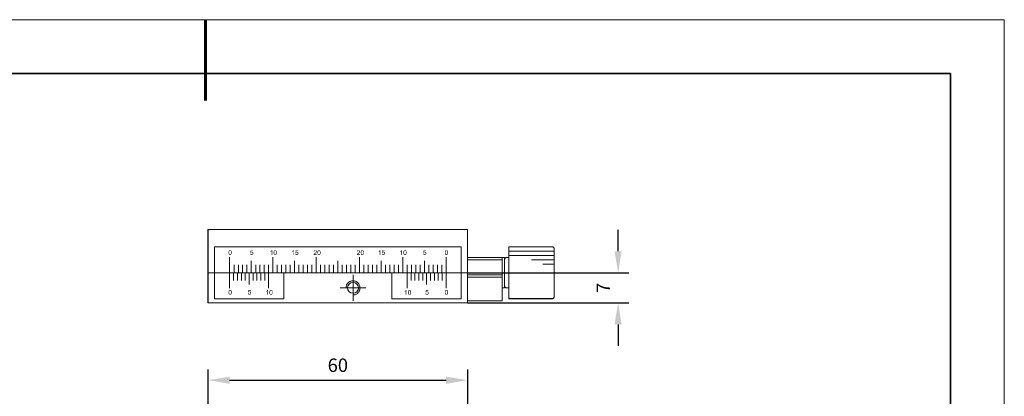
# Model space of a CAD drawing. Units: millimetres. Extents: x 12016 to 12313, y -7569 to -7359.
# Drawn here: x 12130 to 12313, y -7429 to -7359 of the extents above; entities that cross this region are included whole.
import ezdxf

# ---------------------------------------------------------------- set-up
doc = ezdxf.new("R2010")
doc.units = ezdxf.units.MM
doc.header["$LTSCALE"] = 10
doc.header["$PDMODE"] = 34
doc.layers.add('6文字层', color=3, linetype='Continuous')
doc.layers.add('粗实线层', color=7, linetype='Continuous', lineweight=35)
doc.layers.add('细实线层', color=7, linetype='Continuous', lineweight=18)
doc.styles.add('TH-GBD2M', font='calibri.ttf', dxfattribs={"width": 0.8, "height": 2.5})
doc.dimstyles.new('TH-GBD2M', dxfattribs={"dimtxt": 2.5, "dimasz": 4, "dimexe": 2, "dimexo": 0, "dimgap": 1.5, "dimtad": 1, "dimdec": 4, "dimlfac": 0.1, "dimzin": 9, "dimdsep": 46, "dimtxsty": 'TH-GBD2M', "dimcen": 0, "dimclrt": 3, "dimadec": 0, "dimazin": 3, "dimtfac": 1, "dimtdec": 4, "dimtofl": 0, "dimtmove": 0, "dimatfit": 3, "dimfxl": 1, "dimtolj": 1, "dimtzin": 0, "dimarcsym": 0})

# ---------------------------------------------------------------- blocks, each defined once
blk = doc.blocks.new('*X96')
at = {"layer": '粗实线层', "lineweight": 60}
blk.add_line((0, 105), (0, 90), dxfattribs=at)
at = {"layer": '粗实线层'}
for p, q in [((138.5, 95), (-138.5, 95)), ((138.5, -95), (138.5, 95))]:
    blk.add_line(p, q, dxfattribs=at)
at = {"layer": '细实线层'}
for p, q in [((148.5, 105), (-148.5, 105)), ((148.5, -105), (148.5, 105))]:
    blk.add_line(p, q, dxfattribs=at)
blk = doc.blocks.new('*D358')
at = {"layer": '6文字层', "color": 0, "lineweight": -2, "transparency": 16777216}
for p, q in [((12164.52, -7449.5), (12164.52, -7424.37)), ((12212.78, -7449.5), (12212.78, -7424.37)), ((12168.52, -7426.37), (12208.78, -7426.37))]:
    blk.add_line(p, q, dxfattribs=at)
at = {"layer": '6文字层', "color": 0, "transparency": 16777216}
for points in [[(12168.52, -7425.71), (12168.52, -7427.04), (12164.52, -7426.37)], [(12208.78, -7425.71), (12208.78, -7427.04), (12212.78, -7426.37)]]:
    blk.add_solid(points, dxfattribs=at)
at = {"layer": 'Defpoints', "color": 0, "transparency": 16777216}
for p in [(12212.78, -7426.37), (12164.52, -7449.5), (12212.78, -7449.5)]:
    blk.add_point(p, dxfattribs=at)
at = {"layer": '6文字层', "color": 3, "transparency": 16777216, "insert": (12188.65, -7423.59), "char_height": 2.5, "attachment_point": 5, "style": 'TH-GBD2M'}
blk.add_mtext('\\A1;60', dxfattribs=at)
blk = doc.blocks.new('*D362')
at = {"layer": '6文字层', "color": 0, "lineweight": -2, "transparency": 16777216}
for p, q in [((12240.74, -7402.39), (12240.74, -7398.39)), ((12212.77, -7406.39), (12242.74, -7406.39)), ((12212.77, -7412.01), (12242.74, -7412.01)), ((12240.74, -7416.01), (12240.74, -7420.01))]:
    blk.add_line(p, q, dxfattribs=at)
at = {"layer": '6文字层', "color": 0, "transparency": 16777216}
for points in [[(12240.08, -7402.39), (12241.41, -7402.39), (12240.74, -7406.39)], [(12240.08, -7416.01), (12241.41, -7416.01), (12240.74, -7412.01)]]:
    blk.add_solid(points, dxfattribs=at)
at = {"layer": 'Defpoints', "color": 0, "transparency": 16777216}
for p in [(12212.77, -7406.39), (12212.77, -7412.01), (12240.74, -7412.01)]:
    blk.add_point(p, dxfattribs=at)
at = {"layer": '6文字层', "color": 3, "transparency": 16777216, "insert": (12237.99, -7409.2), "char_height": 2.5, "attachment_point": 5, "rotation": 90, "style": 'TH-GBD2M'}
blk.add_mtext('\\A1;7', dxfattribs=at)

msp = doc.modelspace()

# ---------------------------------------------------------------- hatches: boundary and pattern name
h = msp.add_hatch(color=7)
h.dxf.hatch_style = 2
h.paths.add_polyline_path([(12168.46003, -7402.23778), (12168.42096, -7402.27684), (12168.36255, -7402.39404), (12168.34283, -7402.51105), (12168.32348, -7402.64787), (12168.34283, -7402.80386), (12168.3819, -7402.92105), (12168.42096, -7402.99918), (12168.49909, -7403.0774), (12168.61629, -7403.09675), (12168.67479, -7403.09675), (12168.77236, -7403.03834), (12168.61629, -7402.99918), (12168.57722, -7402.99918), (12168.49909, -7402.94049), (12168.47947, -7402.90143), (12168.46003, -7402.7845), (12168.4404, -7402.64787), (12168.4404, -7402.55012), (12168.46003, -7402.43283), (12168.49909, -7402.33535), (12168.61629, -7402.27684)])
h = msp.add_hatch(color=7)
h.dxf.hatch_style = 2
h.paths.add_polyline_path([(12168.61629, -7402.19871), (12168.5576, -7402.19871), (12168.46003, -7402.23778), (12168.61629, -7402.27684), (12168.65517, -7402.27684), (12168.75292, -7402.35497), (12168.77236, -7402.39404), (12168.79199, -7402.49161), (12168.79199, -7402.64787), (12168.79199, -7402.72573), (12168.77236, -7402.84292), (12168.75292, -7402.94049), (12168.71386, -7402.96012), (12168.61629, -7402.99918), (12168.77236, -7403.03834), (12168.81143, -7402.99918), (12168.87012, -7402.90143), (12168.90891, -7402.7845), (12168.90891, -7402.64787), (12168.90891, -7402.53068), (12168.88956, -7402.43283), (12168.83105, -7402.29629), (12168.75292, -7402.21816)])
h = msp.add_hatch(color=7)
h.dxf.hatch_style = 2
h.paths.add_polyline_path([(12172.89153, -7402.19871), (12172.46209, -7402.19871), (12172.36452, -7402.64787), (12172.48171, -7402.66731), (12172.54022, -7402.60881), (12172.6377, -7402.58918), (12172.85274, -7402.56974), (12172.50116, -7402.55012), (12172.54022, -7402.29629), (12172.89153, -7402.29629)])
h = msp.add_hatch(color=7)
h.dxf.hatch_style = 2
h.paths.add_polyline_path([(12172.65742, -7402.49161), (12172.59891, -7402.49161), (12172.50116, -7402.55012), (12172.85274, -7402.56974), (12172.77461, -7402.51105)])
h = msp.add_hatch(color=7)
h.dxf.hatch_style = 2
h.paths.add_polyline_path([(12176.2105, -7402.35497), (12176.11293, -7402.41348), (12176.11293, -7402.51105), (12176.22995, -7402.45254), (12176.3277, -7402.39404)])
h = msp.add_hatch(color=7)
h.dxf.hatch_style = 2
h.paths.add_polyline_path([(12176.44462, -7402.19871), (12176.36677, -7402.19871), (12176.26901, -7402.31591), (12176.2105, -7402.35497), (12176.3277, -7402.39404), (12176.3277, -7403.0774), (12176.44462, -7403.0774)])
h = msp.add_hatch(color=7)
h.dxf.hatch_style = 2
h.paths.add_polyline_path([(12176.85444, -7402.23778), (12176.81565, -7402.27684), (12176.75723, -7402.39404), (12176.71817, -7402.51105), (12176.71817, -7402.64787), (12176.73752, -7402.80386), (12176.75723, -7402.92105), (12176.7963, -7402.99918), (12176.8935, -7403.0774), (12177.01079, -7403.09675), (12177.06921, -7403.09675), (12177.16705, -7403.03834), (12177.01079, -7402.99918), (12176.97172, -7402.99918), (12176.87415, -7402.94049), (12176.85444, -7402.90143), (12176.83509, -7402.7845), (12176.83509, -7402.64787), (12176.83509, -7402.55012), (12176.85444, -7402.43283), (12176.8935, -7402.33535), (12177.01079, -7402.27684)])
h = msp.add_hatch(color=7)
h.dxf.hatch_style = 2
h.paths.add_polyline_path([(12177.01079, -7402.19871), (12176.95228, -7402.19871), (12176.85444, -7402.23778), (12177.01079, -7402.27684), (12177.04986, -7402.27684), (12177.12799, -7402.35497), (12177.14734, -7402.39404), (12177.16705, -7402.49161), (12177.1864, -7402.64787), (12177.1864, -7402.72573), (12177.16705, -7402.84292), (12177.12799, -7402.94049), (12177.01079, -7402.99918), (12177.16705, -7403.03834), (12177.20611, -7402.99918), (12177.26453, -7402.90143), (12177.28397, -7402.7845), (12177.30359, -7402.64787), (12177.28397, -7402.53068), (12177.28397, -7402.43283), (12177.22546, -7402.29629), (12177.12799, -7402.21816)])
h = msp.add_hatch(color=7)
h.dxf.hatch_style = 2
h.paths.add_polyline_path([(12180.23192, -7402.35497), (12180.13435, -7402.41348), (12180.13435, -7402.51105), (12180.25154, -7402.45254), (12180.34911, -7402.39404)])
h = msp.add_hatch(color=7)
h.dxf.hatch_style = 2
h.paths.add_polyline_path([(12180.46631, -7402.19871), (12180.38818, -7402.19871), (12180.29042, -7402.31591), (12180.23192, -7402.35497), (12180.34911, -7402.39404), (12180.34911, -7403.0774), (12180.46631, -7403.0774)])
h = msp.add_hatch(color=7)
h.dxf.hatch_style = 2
h.paths.add_polyline_path([(12181.28622, -7402.19871), (12180.83706, -7402.19871), (12180.75921, -7402.66731), (12180.85678, -7402.66731), (12180.93491, -7402.60881), (12181.01276, -7402.58918), (12181.24715, -7402.56974), (12180.87613, -7402.55012), (12180.93491, -7402.31591), (12181.28622, -7402.31591)])
h = msp.add_hatch(color=7)
h.dxf.hatch_style = 2
h.paths.add_polyline_path([(12181.05183, -7402.49161), (12180.99332, -7402.49161), (12180.87613, -7402.55012), (12181.24715, -7402.56974), (12181.16902, -7402.51105)])
h = msp.add_hatch(color=7)
h.dxf.hatch_style = 2
h.paths.add_polyline_path([(12184.6637, -7402.25722), (12184.46828, -7402.27684), (12184.58547, -7402.31591), (12184.62463, -7402.43283), (12184.58547, -7402.56974), (12184.488, -7402.64787), (12184.39015, -7402.74544), (12184.31202, -7402.80386), (12184.23416, -7402.88199), (12184.17548, -7402.99918), (12184.15604, -7403.0774), (12184.74183, -7403.0774), (12184.74183, -7402.97956), (12184.31202, -7402.97956), (12184.35109, -7402.92105), (12184.488, -7402.80386), (12184.58547, -7402.72573), (12184.64398, -7402.64787), (12184.72211, -7402.53068), (12184.74183, -7402.43283), (12184.72211, -7402.35497)])
h = msp.add_hatch(color=7)
h.dxf.hatch_style = 2
h.paths.add_polyline_path([(12184.46828, -7402.19871), (12184.35109, -7402.19871), (12184.27323, -7402.25722), (12184.21454, -7402.33535), (12184.17548, -7402.45254), (12184.29267, -7402.45254), (12184.33174, -7402.33535), (12184.46828, -7402.27684), (12184.6637, -7402.25722), (12184.58547, -7402.21816)])
h = msp.add_hatch(color=7)
h.dxf.hatch_style = 2
h.paths.add_polyline_path([(12184.99557, -7402.23778), (12184.9565, -7402.27684), (12184.89781, -7402.39404), (12184.85875, -7402.51105), (12184.85875, -7402.64787), (12184.87837, -7402.80386), (12184.89781, -7402.92105), (12184.93688, -7402.99918), (12185.03445, -7403.0774), (12185.15165, -7403.09675), (12185.21033, -7403.09675), (12185.3079, -7403.03834), (12185.15165, -7402.99918), (12185.11258, -7402.99918), (12185.01501, -7402.94049), (12184.99557, -7402.90143), (12184.97594, -7402.7845), (12184.97594, -7402.64787), (12184.97594, -7402.55012), (12184.99557, -7402.43283), (12185.03445, -7402.33535), (12185.15165, -7402.27684)])
h = msp.add_hatch(color=7)
h.dxf.hatch_style = 2
h.paths.add_polyline_path([(12185.15165, -7402.19871), (12185.09314, -7402.19871), (12184.99557, -7402.23778), (12185.15165, -7402.27684), (12185.19071, -7402.27684), (12185.26884, -7402.35497), (12185.28819, -7402.39404), (12185.3079, -7402.49161), (12185.32725, -7402.64787), (12185.32725, -7402.72573), (12185.3079, -7402.84292), (12185.26884, -7402.94049), (12185.15165, -7402.99918), (12185.3079, -7403.03834), (12185.34697, -7402.99918), (12185.40539, -7402.90143), (12185.4251, -7402.7845), (12185.44454, -7402.64787), (12185.4251, -7402.53068), (12185.4251, -7402.43283), (12185.36632, -7402.29629), (12185.26884, -7402.21816)])
h = msp.add_hatch(color=7)
h.dxf.hatch_style = 2
h.paths.add_polyline_path([(12192.70671, -7402.25722), (12192.51166, -7402.27684), (12192.62885, -7402.31591), (12192.66764, -7402.43283), (12192.62885, -7402.56974), (12192.53128, -7402.64787), (12192.43353, -7402.74544), (12192.3554, -7402.80386), (12192.27754, -7402.88199), (12192.21876, -7402.99918), (12192.19932, -7403.0774), (12192.78484, -7403.0774), (12192.78484, -7402.97956), (12192.3554, -7402.97956), (12192.39446, -7402.92105), (12192.53128, -7402.80386), (12192.60923, -7402.72573), (12192.68708, -7402.64787), (12192.76521, -7402.53068), (12192.78484, -7402.43283), (12192.76521, -7402.35497)])
h = msp.add_hatch(color=7)
h.dxf.hatch_style = 2
h.paths.add_polyline_path([(12192.51166, -7402.19871), (12192.39446, -7402.19871), (12192.29689, -7402.25722), (12192.25782, -7402.33535), (12192.21876, -7402.45254), (12192.33595, -7402.45254), (12192.37502, -7402.33535), (12192.51166, -7402.27684), (12192.70671, -7402.25722), (12192.62885, -7402.21816)])
h = msp.add_hatch(color=7)
h.dxf.hatch_style = 2
h.paths.add_polyline_path([(12193.03867, -7402.23778), (12192.9996, -7402.27684), (12192.94091, -7402.39404), (12192.90203, -7402.51105), (12192.90203, -7402.64787), (12192.92147, -7402.80386), (12192.94091, -7402.92105), (12192.97998, -7402.99918), (12193.07773, -7403.0774), (12193.19465, -7403.09675), (12193.25343, -7403.09675), (12193.35091, -7403.03834), (12193.19465, -7402.99918), (12193.15559, -7402.99918), (12193.05811, -7402.94049), (12193.03867, -7402.90143), (12193.01904, -7402.7845), (12193.01904, -7402.64787), (12193.01904, -7402.55012), (12193.03867, -7402.43283), (12193.07773, -7402.33535), (12193.19465, -7402.27684)])
h = msp.add_hatch(color=7)
h.dxf.hatch_style = 2
h.paths.add_polyline_path([(12193.19465, -7402.19871), (12193.13624, -7402.19871), (12193.03867, -7402.23778), (12193.19465, -7402.27684), (12193.31185, -7402.35497), (12193.33156, -7402.39404), (12193.35091, -7402.49161), (12193.37063, -7402.64787), (12193.37063, -7402.72573), (12193.35091, -7402.84292), (12193.31185, -7402.94049), (12193.19465, -7402.99918), (12193.35091, -7403.03834), (12193.38998, -7402.99918), (12193.44849, -7402.90143), (12193.4682, -7402.7845), (12193.4682, -7402.64787), (12193.4682, -7402.53068), (12193.44849, -7402.43283), (12193.40942, -7402.29629), (12193.31185, -7402.21816)])
h = msp.add_hatch(color=7)
h.dxf.hatch_style = 2
h.paths.add_polyline_path([(12196.3183, -7402.35497), (12196.22073, -7402.41348), (12196.22073, -7402.51105), (12196.33793, -7402.45254), (12196.4355, -7402.39404)])
h = msp.add_hatch(color=7)
h.dxf.hatch_style = 2
h.paths.add_polyline_path([(12196.55269, -7402.19871), (12196.47456, -7402.19871), (12196.37699, -7402.31591), (12196.3183, -7402.35497), (12196.4355, -7402.39404), (12196.4355, -7403.0774), (12196.55269, -7403.0774)])
h = msp.add_hatch(color=7)
h.dxf.hatch_style = 2
h.paths.add_polyline_path([(12197.3726, -7402.19871), (12196.92344, -7402.19871), (12196.84559, -7402.66731), (12196.94316, -7402.66731), (12197.00157, -7402.60881), (12197.09942, -7402.58918), (12197.33354, -7402.56974), (12196.96251, -7402.55012), (12197.02129, -7402.31591), (12197.3726, -7402.31591)])
h = msp.add_hatch(color=7)
h.dxf.hatch_style = 2
h.paths.add_polyline_path([(12197.13849, -7402.49161), (12197.07971, -7402.49161), (12196.96251, -7402.55012), (12197.33354, -7402.56974), (12197.25541, -7402.51105)])
h = msp.add_hatch(color=7)
h.dxf.hatch_style = 2
h.paths.add_polyline_path([(12200.33999, -7402.35497), (12200.24242, -7402.41348), (12200.24242, -7402.51105), (12200.35961, -7402.45254), (12200.45719, -7402.39404)])
h = msp.add_hatch(color=7)
h.dxf.hatch_style = 2
h.paths.add_polyline_path([(12200.57438, -7402.19871), (12200.49625, -7402.19871), (12200.39868, -7402.31591), (12200.33999, -7402.35497), (12200.45719, -7402.39404), (12200.45719, -7403.0774), (12200.57438, -7403.0774)])
h = msp.add_hatch(color=7)
h.dxf.hatch_style = 2
h.paths.add_polyline_path([(12200.96476, -7402.23778), (12200.92569, -7402.27684), (12200.88663, -7402.39404), (12200.84756, -7402.51105), (12200.84756, -7402.64787), (12200.84756, -7402.80386), (12200.88663, -7402.92105), (12200.92569, -7402.99918), (12201.02326, -7403.0774), (12201.14046, -7403.09675), (12201.19896, -7403.09675), (12201.29672, -7403.03834), (12201.14046, -7402.99918), (12201.10139, -7402.99918), (12201.00382, -7402.94049), (12200.9842, -7402.90143), (12200.96476, -7402.7845), (12200.96476, -7402.64787), (12200.96476, -7402.55012), (12200.9842, -7402.43283), (12201.00382, -7402.33535), (12201.14046, -7402.27684)])
h = msp.add_hatch(color=7)
h.dxf.hatch_style = 2
h.paths.add_polyline_path([(12201.14046, -7402.19871), (12201.08204, -7402.19871), (12200.96476, -7402.23778), (12201.14046, -7402.27684), (12201.25765, -7402.35497), (12201.27709, -7402.39404), (12201.29672, -7402.49161), (12201.31616, -7402.64787), (12201.31616, -7402.72573), (12201.29672, -7402.84292), (12201.25765, -7402.94049), (12201.14046, -7402.99918), (12201.29672, -7403.03834), (12201.33578, -7402.99918), (12201.39429, -7402.90143), (12201.41373, -7402.7845), (12201.41373, -7402.64787), (12201.41373, -7402.53068), (12201.39429, -7402.43283), (12201.35522, -7402.29629), (12201.25765, -7402.21816)])
h = msp.add_hatch(color=7)
h.dxf.hatch_style = 2
h.paths.add_polyline_path([(12205.06457, -7402.19871), (12204.63513, -7402.19871), (12204.53729, -7402.64787), (12204.63513, -7402.66731), (12204.71299, -7402.60881), (12204.81074, -7402.58918), (12205.02551, -7402.56974), (12204.6742, -7402.55012), (12204.71299, -7402.29629), (12205.06457, -7402.29629)])
h = msp.add_hatch(color=7)
h.dxf.hatch_style = 2
h.paths.add_polyline_path([(12204.83018, -7402.49161), (12204.77168, -7402.49161), (12204.6742, -7402.55012), (12205.02551, -7402.56974), (12204.94738, -7402.51105)])
h = msp.add_hatch(color=7)
h.dxf.hatch_style = 2
h.paths.add_polyline_path([(12208.6759, -7402.23778), (12208.63683, -7402.27684), (12208.57842, -7402.39404), (12208.55897, -7402.51105), (12208.53926, -7402.64787), (12208.55897, -7402.80386), (12208.57842, -7402.92105), (12208.63683, -7402.99918), (12208.71496, -7403.0774), (12208.83216, -7403.09675), (12208.89066, -7403.09675), (12208.98841, -7403.03834), (12208.83216, -7402.99918), (12208.79309, -7402.99918), (12208.71496, -7402.94049), (12208.69561, -7402.90143), (12208.65654, -7402.7845), (12208.65654, -7402.64787), (12208.65654, -7402.55012), (12208.6759, -7402.43283), (12208.71496, -7402.33535), (12208.83216, -7402.27684)])
h = msp.add_hatch(color=7)
h.dxf.hatch_style = 2
h.paths.add_polyline_path([(12208.83216, -7402.19871), (12208.77374, -7402.19871), (12208.6759, -7402.23778), (12208.83216, -7402.27684), (12208.87122, -7402.27684), (12208.94935, -7402.35497), (12208.96879, -7402.39404), (12209.00786, -7402.49161), (12209.00786, -7402.64787), (12209.00786, -7402.72573), (12208.98841, -7402.84292), (12208.94935, -7402.94049), (12208.83216, -7402.99918), (12208.98841, -7403.03834), (12209.02748, -7402.99918), (12209.08599, -7402.90143), (12209.10543, -7402.7845), (12209.12505, -7402.64787), (12209.12505, -7402.53068), (12209.10543, -7402.43283), (12209.04692, -7402.29629), (12208.94935, -7402.21816)])
h = msp.add_hatch(color=7)
h.dxf.hatch_style = 2
h.paths.add_polyline_path([(12172.46209, -7402.84292), (12172.34508, -7402.84292), (12172.38414, -7402.94049), (12172.44265, -7403.01862), (12172.6377, -7402.99918), (12172.52078, -7402.96012)])
h = msp.add_hatch(color=7)
h.dxf.hatch_style = 2
h.paths.add_polyline_path([(12172.85274, -7402.56974), (12172.6377, -7402.58918), (12172.67677, -7402.58918), (12172.77461, -7402.64787), (12172.83312, -7402.7845), (12172.81368, -7402.84292), (12172.77461, -7402.94049), (12172.73555, -7402.96012), (12172.6377, -7402.99918), (12172.44265, -7403.01862), (12172.52078, -7403.0774), (12172.6377, -7403.09675), (12172.67677, -7403.09675), (12172.77461, -7403.05769), (12172.87218, -7402.97956), (12172.91125, -7402.90143), (12172.9306, -7402.7845), (12172.9306, -7402.66731)])
h = msp.add_hatch(color=7)
h.dxf.hatch_style = 2
h.paths.add_polyline_path([(12180.85678, -7402.84292), (12180.73949, -7402.84292), (12180.75921, -7402.94049), (12180.81771, -7403.01862), (12181.03239, -7402.99918), (12180.91519, -7402.96012)])
h = msp.add_hatch(color=7)
h.dxf.hatch_style = 2
h.paths.add_polyline_path([(12181.24715, -7402.56974), (12181.01276, -7402.58918), (12181.05183, -7402.58918), (12181.14958, -7402.64787), (12181.18865, -7402.66731), (12181.20809, -7402.7845), (12181.20809, -7402.84292), (12181.14958, -7402.94049), (12181.03239, -7402.99918), (12180.81771, -7403.01862), (12180.89584, -7403.0774), (12181.03239, -7403.09675), (12181.16902, -7403.05769), (12181.24715, -7402.97956), (12181.30566, -7402.90143), (12181.32528, -7402.7845), (12181.30566, -7402.66731)])
h = msp.add_hatch(color=7)
h.dxf.hatch_style = 2
h.paths.add_polyline_path([(12196.94316, -7402.84292), (12196.82597, -7402.84292), (12196.84559, -7402.94049), (12196.90409, -7403.01862), (12197.09942, -7402.99918), (12197.00157, -7402.96012)])
h = msp.add_hatch(color=7)
h.dxf.hatch_style = 2
h.paths.add_polyline_path([(12197.33354, -7402.56974), (12197.09942, -7402.58918), (12197.13849, -7402.58918), (12197.23596, -7402.64787), (12197.27512, -7402.66731), (12197.29447, -7402.7845), (12197.29447, -7402.84292), (12197.23596, -7402.94049), (12197.09942, -7402.99918), (12196.90409, -7403.01862), (12196.98222, -7403.0774), (12197.09942, -7403.09675), (12197.13849, -7403.09675), (12197.25541, -7403.05769), (12197.33354, -7402.97956), (12197.39232, -7402.90143), (12197.41167, -7402.7845), (12197.39232, -7402.66731)])
h = msp.add_hatch(color=7)
h.dxf.hatch_style = 2
h.paths.add_polyline_path([(12204.63513, -7402.84292), (12204.51794, -7402.84292), (12204.53729, -7402.94049), (12204.61542, -7403.01862), (12204.81074, -7402.99918), (12204.69355, -7402.96012)])
h = msp.add_hatch(color=7)
h.dxf.hatch_style = 2
h.paths.add_polyline_path([(12205.02551, -7402.56974), (12204.81074, -7402.58918), (12204.84981, -7402.58918), (12204.94738, -7402.64787), (12204.98644, -7402.7845), (12204.98644, -7402.84292), (12204.94738, -7402.94049), (12204.90831, -7402.96012), (12204.81074, -7402.99918), (12204.61542, -7403.01862), (12204.69355, -7403.0774), (12204.81074, -7403.09675), (12204.84981, -7403.09675), (12204.94738, -7403.05769), (12205.04495, -7402.97956), (12205.08402, -7402.90143), (12205.10364, -7402.7845), (12205.08402, -7402.66731)])
h = msp.add_hatch(color=7)
h.dxf.hatch_style = 2
h.paths.add_polyline_path([(12168.46003, -7409.63686), (12168.42096, -7409.67592), (12168.36255, -7409.79293), (12168.34283, -7409.91013), (12168.32348, -7410.04667), (12168.34283, -7410.20302), (12168.3819, -7410.32022), (12168.42096, -7410.39835), (12168.49909, -7410.4762), (12168.61629, -7410.49583), (12168.67479, -7410.49583), (12168.77236, -7410.43714), (12168.61629, -7410.39835), (12168.57722, -7410.39835), (12168.49909, -7410.33957), (12168.47947, -7410.3005), (12168.46003, -7410.20302), (12168.4404, -7410.04667), (12168.4404, -7409.94919), (12168.46003, -7409.832), (12168.49909, -7409.75387), (12168.61629, -7409.67592)])
h = msp.add_hatch(color=7)
h.dxf.hatch_style = 2
h.paths.add_polyline_path([(12168.61629, -7409.59779), (12168.5576, -7409.59779), (12168.46003, -7409.63686), (12168.61629, -7409.67592), (12168.65517, -7409.69536), (12168.75292, -7409.75387), (12168.77236, -7409.79293), (12168.79199, -7409.89069), (12168.79199, -7410.04667), (12168.79199, -7410.1248), (12168.77236, -7410.26144), (12168.75292, -7410.33957), (12168.71386, -7410.35928), (12168.61629, -7410.39835), (12168.77236, -7410.43714), (12168.81143, -7410.39835), (12168.87012, -7410.3005), (12168.90891, -7410.18358), (12168.90891, -7410.04667), (12168.90891, -7409.94919), (12168.88956, -7409.832), (12168.83105, -7409.69536), (12168.75292, -7409.61723)])
h = msp.add_hatch(color=7)
h.dxf.hatch_style = 2
h.paths.add_polyline_path([(12172.50116, -7409.59779), (12172.05227, -7409.59779), (12171.97414, -7410.06639), (12172.07162, -7410.06639), (12172.1304, -7410.00761), (12172.22788, -7409.98826), (12172.46209, -7409.96854), (12172.09134, -7409.94919), (12172.14975, -7409.7148), (12172.50116, -7409.7148)])
h = msp.add_hatch(color=7)
h.dxf.hatch_style = 2
h.paths.add_polyline_path([(12175.42939, -7409.75387), (12175.33191, -7409.81255), (12175.33191, -7409.91013), (12175.4491, -7409.87106), (12175.54658, -7409.79293)])
h = msp.add_hatch(color=7)
h.dxf.hatch_style = 2
h.paths.add_polyline_path([(12175.66378, -7409.59779), (12175.58565, -7409.59779), (12175.48817, -7409.7148), (12175.42939, -7409.75387), (12175.54658, -7409.79293), (12175.54658, -7410.4762), (12175.66378, -7410.4762)])
h = msp.add_hatch(color=7)
h.dxf.hatch_style = 2
h.paths.add_polyline_path([(12176.05425, -7409.63686), (12176.01518, -7409.67592), (12175.97611, -7409.79293), (12175.93705, -7409.91013), (12175.93705, -7410.04667), (12175.93705, -7410.20302), (12175.97611, -7410.32022), (12176.01518, -7410.39835), (12176.11293, -7410.4762), (12176.22995, -7410.49583), (12176.28863, -7410.49583), (12176.38621, -7410.43714), (12176.22995, -7410.39835), (12176.19088, -7410.39835), (12176.09331, -7410.33957), (12176.07387, -7410.3005), (12176.05425, -7410.20302), (12176.05425, -7410.04667), (12176.05425, -7409.94919), (12176.07387, -7409.832), (12176.09331, -7409.75387), (12176.22995, -7409.67592)])
h = msp.add_hatch(color=7)
h.dxf.hatch_style = 2
h.paths.add_polyline_path([(12176.22995, -7409.59779), (12176.17144, -7409.59779), (12176.05425, -7409.63686), (12176.22995, -7409.67592), (12176.34714, -7409.75387), (12176.36677, -7409.79293), (12176.38621, -7409.89069), (12176.40556, -7410.04667), (12176.40556, -7410.1248), (12176.38621, -7410.26144), (12176.34714, -7410.33957), (12176.22995, -7410.39835), (12176.38621, -7410.43714), (12176.42527, -7410.39835), (12176.48369, -7410.3005), (12176.5034, -7410.18358), (12176.5034, -7410.04667), (12176.5034, -7409.94919), (12176.48369, -7409.832), (12176.44462, -7409.69536), (12176.34714, -7409.61723)])
h = msp.add_hatch(color=7)
h.dxf.hatch_style = 2
h.paths.add_polyline_path([(12201.17952, -7409.75387), (12201.06233, -7409.81255), (12201.06233, -7409.91013), (12201.17952, -7409.87106), (12201.27709, -7409.79293)])
h = msp.add_hatch(color=7)
h.dxf.hatch_style = 2
h.paths.add_polyline_path([(12201.39429, -7409.59779), (12201.31616, -7409.59779), (12201.21859, -7409.7148), (12201.17952, -7409.75387), (12201.27709, -7409.79293), (12201.27709, -7410.4762), (12201.39429, -7410.4762)])
h = msp.add_hatch(color=7)
h.dxf.hatch_style = 2
h.paths.add_polyline_path([(12201.80438, -7409.63686), (12201.76532, -7409.67592), (12201.70654, -7409.79293), (12201.66747, -7409.91013), (12201.66747, -7410.04667), (12201.68718, -7410.20302), (12201.70654, -7410.32022), (12201.76532, -7410.39835), (12201.84345, -7410.4762), (12201.96037, -7410.49583), (12202.01915, -7410.49583), (12202.11663, -7410.43714), (12201.96037, -7410.39835), (12201.9213, -7410.39835), (12201.82373, -7410.33957), (12201.80438, -7410.3005), (12201.78467, -7410.20302), (12201.78467, -7410.04667), (12201.78467, -7409.94919), (12201.80438, -7409.832), (12201.84345, -7409.75387), (12201.96037, -7409.67592)])
h = msp.add_hatch(color=7)
h.dxf.hatch_style = 2
h.paths.add_polyline_path([(12201.96037, -7409.59779), (12201.90186, -7409.59779), (12201.80438, -7409.63686), (12201.96037, -7409.67592), (12201.99943, -7409.69536), (12202.07756, -7409.75387), (12202.09728, -7409.79293), (12202.13634, -7409.89069), (12202.13634, -7410.04667), (12202.13634, -7410.1248), (12202.11663, -7410.26144), (12202.07756, -7410.33957), (12201.96037, -7410.39835), (12202.11663, -7410.43714), (12202.15569, -7410.39835), (12202.2142, -7410.3005), (12202.23364, -7410.18358), (12202.25299, -7410.04667), (12202.23364, -7409.94919), (12202.23364, -7409.832), (12202.17513, -7409.69536), (12202.07756, -7409.61723)])
h = msp.add_hatch(color=7)
h.dxf.hatch_style = 2
h.paths.add_polyline_path([(12205.47439, -7409.59779), (12205.02551, -7409.59779), (12204.94738, -7410.06639), (12205.04495, -7410.06639), (12205.10364, -7410.00761), (12205.20121, -7409.98826), (12205.43533, -7409.96854), (12205.06457, -7409.94919), (12205.12308, -7409.7148), (12205.47439, -7409.7148)])
h = msp.add_hatch(color=7)
h.dxf.hatch_style = 2
h.paths.add_polyline_path([(12208.6759, -7409.63686), (12208.63683, -7409.67592), (12208.57842, -7409.79293), (12208.55897, -7409.91013), (12208.53926, -7410.04667), (12208.55897, -7410.20302), (12208.57842, -7410.32022), (12208.63683, -7410.39835), (12208.71496, -7410.4762), (12208.83216, -7410.49583), (12208.89066, -7410.49583), (12208.98841, -7410.43714), (12208.83216, -7410.39835), (12208.79309, -7410.39835), (12208.71496, -7410.33957), (12208.69561, -7410.3005), (12208.65654, -7410.20302), (12208.65654, -7410.04667), (12208.65654, -7409.94919), (12208.6759, -7409.832), (12208.71496, -7409.75387), (12208.83216, -7409.67592)])
h = msp.add_hatch(color=7)
h.dxf.hatch_style = 2
h.paths.add_polyline_path([(12208.83216, -7409.59779), (12208.77374, -7409.59779), (12208.6759, -7409.63686), (12208.83216, -7409.67592), (12208.87122, -7409.69536), (12208.94935, -7409.75387), (12208.96879, -7409.79293), (12209.00786, -7409.89069), (12209.00786, -7410.04667), (12209.00786, -7410.1248), (12208.98841, -7410.26144), (12208.94935, -7410.33957), (12208.83216, -7410.39835), (12208.98841, -7410.43714), (12209.02748, -7410.39835), (12209.08599, -7410.3005), (12209.10543, -7410.18358), (12209.12505, -7410.04667), (12209.12505, -7409.94919), (12209.10543, -7409.832), (12209.04692, -7409.69536), (12208.94935, -7409.61723)])
h = msp.add_hatch(color=7)
h.dxf.hatch_style = 2
h.paths.add_polyline_path([(12172.07162, -7410.24209), (12171.95443, -7410.24209), (12171.97414, -7410.33957), (12172.03256, -7410.4177), (12172.22788, -7410.39835), (12172.1304, -7410.35928)])
h = msp.add_hatch(color=7)
h.dxf.hatch_style = 2
h.paths.add_polyline_path([(12172.46209, -7409.96854), (12172.22788, -7409.98826), (12172.26695, -7409.98826), (12172.36452, -7410.04667), (12172.40359, -7410.06639), (12172.42303, -7410.18358), (12172.42303, -7410.24209), (12172.36452, -7410.33957), (12172.22788, -7410.39835), (12172.03256, -7410.4177), (12172.11069, -7410.4762), (12172.22788, -7410.49583), (12172.26695, -7410.49583), (12172.38414, -7410.45676), (12172.46209, -7410.37863), (12172.52078, -7410.3005), (12172.54022, -7410.18358), (12172.52078, -7410.06639)])
h = msp.add_hatch(color=7)
h.dxf.hatch_style = 2
h.paths.add_polyline_path([(12172.26695, -7409.89069), (12172.20826, -7409.89069), (12172.09134, -7409.94919), (12172.46209, -7409.96854), (12172.38414, -7409.91013)])
h = msp.add_hatch(color=7)
h.dxf.hatch_style = 2
h.paths.add_polyline_path([(12205.04495, -7410.24209), (12204.92803, -7410.24209), (12204.94738, -7410.33957), (12205.00588, -7410.4177), (12205.20121, -7410.39835), (12205.10364, -7410.35928)])
h = msp.add_hatch(color=7)
h.dxf.hatch_style = 2
h.paths.add_polyline_path([(12205.43533, -7409.96854), (12205.20121, -7409.98826), (12205.24027, -7409.98826), (12205.33757, -7410.04667), (12205.37664, -7410.06639), (12205.39626, -7410.18358), (12205.39626, -7410.24209), (12205.33757, -7410.33957), (12205.20121, -7410.39835), (12205.00588, -7410.4177), (12205.08402, -7410.4762), (12205.20121, -7410.49583), (12205.24027, -7410.49583), (12205.3572, -7410.45676), (12205.43533, -7410.37863), (12205.49383, -7410.3005), (12205.51346, -7410.18358), (12205.49383, -7410.06639)])
h = msp.add_hatch(color=7)
h.dxf.hatch_style = 2
h.paths.add_polyline_path([(12205.24027, -7409.89069), (12205.1815, -7409.89069), (12205.06457, -7409.94919), (12205.43533, -7409.96854), (12205.3572, -7409.91013)])

# ---------------------------------------------------------------- linework, layer by layer
at = {"color": 7, "lineweight": 0}
for points in [[(12164.51537, -7398.35032), (12212.76989, -7398.35032)], [(12164.51537, -7398.35032), (12164.51537, -7403.56514)], [(12164.51691, -7398.35251), (12212.77607, -7398.35251)], [(12164.51691, -7398.35251), (12164.51691, -7406.39561)], [(12212.76989, -7398.35032), (12212.76989, -7403.56514)], [(12212.77607, -7398.35251), (12212.77607, -7406.39561)], [(12165.72721, -7401.5542), (12211.56577, -7401.5542), (12211.56577, -7411.21777)], [(12178.59248, -7411.21777), (12165.72721, -7411.21777), (12165.72721, -7401.5542)], [(12228.47041, -7401.54823), (12220.4235, -7401.54823)], [(12220.4235, -7401.54823), (12220.4235, -7403.56514)], [(12228.47202, -7401.5542), (12220.42912, -7401.5542)], [(12220.42912, -7401.5542), (12220.42912, -7403.56472)], [(12228.8625, -7402.37395), (12220.42912, -7402.37395)], [(12228.8573, -7401.96281), (12228.8573, -7401.89942), (12228.84261, -7401.84327), (12228.82209, -7401.7869), (12228.78006, -7401.72372), (12228.74478, -7401.68865), (12228.70254, -7401.63228), (12228.64653, -7401.6112), (12228.583, -7401.5691), (12228.52705, -7401.5691), (12228.47041, -7401.54823)], [(12228.8625, -7401.9638), (12228.8625, -7401.90539), (12228.84317, -7401.84685), (12228.82342, -7401.78845), (12228.78442, -7401.7299), (12228.74534, -7401.69083), (12228.70655, -7401.63207), (12228.64773, -7401.61275), (12228.58939, -7401.57374), (12228.53064, -7401.57374), (12228.47202, -7401.5542)], [(12228.8573, -7410.80417), (12228.8573, -7401.96281)], [(12228.8625, -7410.80754), (12228.8625, -7401.9638)], [(12164.51537, -7403.56514), (12164.51537, -7406.39048), (12164.51537, -7412.01285)], [(12164.51691, -7403.56472), (12164.51691, -7412.01806)], [(12168.53857, -7409.28471), (12168.53857, -7406.39561), (12168.53857, -7403.48663)], [(12172.56023, -7406.39561), (12172.56023, -7404.20898)], [(12176.58189, -7406.39561), (12176.58189, -7403.48663)], [(12180.60335, -7406.39561), (12180.60335, -7404.20898)], [(12184.62501, -7406.39561), (12184.62501, -7403.48663)], [(12188.64667, -7406.39561), (12188.64667, -7404.20898)], [(12192.66798, -7406.39561), (12192.66798, -7403.48663)], [(12196.68964, -7406.39561), (12196.68964, -7404.20898)], [(12200.71151, -7406.39561), (12200.71151, -7403.48663)], [(12204.73317, -7406.39561), (12204.73317, -7404.20898)], [(12208.75441, -7406.39561), (12208.75441, -7403.48663)], [(12212.76989, -7403.56514), (12212.76989, -7403.97269), (12212.76989, -7406.39048), (12212.76989, -7406.78391), (12212.76989, -7407.19154), (12212.76989, -7411.62617), (12212.76989, -7412.01285)], [(12212.76989, -7403.56514), (12219.21489, -7403.56514)], [(12212.76989, -7403.97269), (12219.21489, -7403.97269)], [(12212.77607, -7403.56472), (12212.77607, -7412.01806)], [(12212.77607, -7403.56472), (12219.21847, -7403.56472)], [(12212.77607, -7403.97494), (12219.21847, -7403.97494)], [(12219.60832, -7403.56514), (12219.21489, -7403.56514)], [(12219.21489, -7403.56514), (12219.21489, -7403.97269), (12219.21489, -7406.78391), (12219.21489, -7407.19154), (12219.21489, -7409.20149), (12219.21489, -7411.62617)], [(12219.60909, -7403.56472), (12219.21847, -7403.56472)], [(12219.21847, -7403.56472), (12219.21847, -7411.62758)], [(12219.60832, -7403.56514), (12219.60832, -7403.97269), (12219.60832, -7407.60592), (12219.60832, -7408.79408)], [(12220.01615, -7403.56514), (12219.95972, -7403.57905), (12219.89661, -7403.60021), (12219.84038, -7403.62129), (12219.78402, -7403.64259), (12219.72091, -7403.6986), (12219.68563, -7403.74084), (12219.66468, -7403.79699), (12219.6223, -7403.85322), (12219.6223, -7403.91654), (12219.60832, -7403.97269)], [(12219.60909, -7403.56472), (12219.60909, -7408.79682)], [(12220.0189, -7403.56472), (12219.96056, -7403.58447), (12219.90181, -7403.604), (12219.84319, -7403.62347), (12219.78486, -7403.64301), (12219.72604, -7403.70141), (12219.68703, -7403.74042), (12219.6677, -7403.79917), (12219.62842, -7403.85778), (12219.62842, -7403.91612), (12219.60909, -7403.97494)], [(12220.01615, -7403.56514), (12220.4235, -7403.56514)], [(12220.0189, -7403.56472), (12220.42912, -7403.56472)], [(12220.4235, -7403.56514), (12220.4235, -7409.20149), (12220.4235, -7411.21159)], [(12228.8625, -7403.17445), (12220.42912, -7403.17445)], [(12220.42912, -7403.56472), (12220.42912, -7411.21777)], [(12228.8625, -7403.97494), (12224.64581, -7403.97494)], [(12169.35839, -7406.39561), (12169.35839, -7404.95107)], [(12170.15903, -7406.39561), (12170.15903, -7404.95107)], [(12170.9591, -7406.39561), (12170.9591, -7404.95107)], [(12171.75981, -7406.39561), (12171.75981, -7404.95107)], [(12173.38006, -7406.39561), (12173.38006, -7404.95107)], [(12174.18034, -7406.39561), (12174.18034, -7404.95107)], [(12174.98098, -7406.39561), (12174.98098, -7404.95107)], [(12175.78147, -7406.39561), (12175.78147, -7404.95107)], [(12177.40151, -7406.39561), (12177.40151, -7404.95107)], [(12178.202, -7406.39561), (12178.202, -7404.95107)], [(12179.00264, -7406.39561), (12179.00264, -7404.95107)], [(12179.80313, -7406.39561), (12179.80313, -7404.95107)], [(12181.42317, -7406.39561), (12181.42317, -7404.95107)], [(12182.22366, -7406.39561), (12182.22366, -7404.95107)], [(12183.0243, -7406.39561), (12183.0243, -7404.95107)], [(12183.82437, -7406.39561), (12183.82437, -7404.95107)], [(12185.44483, -7406.39561), (12185.44483, -7404.95107)], [(12186.24532, -7406.39561), (12186.24532, -7404.95107)], [(12187.04554, -7406.39561), (12187.04554, -7404.95107)], [(12187.84624, -7406.39561), (12187.84624, -7404.95107)], [(12189.46649, -7406.39561), (12189.46649, -7404.95107)], [(12190.26677, -7406.39561), (12190.26677, -7404.95107)], [(12191.0672, -7406.39561), (12191.0672, -7404.95107)], [(12191.8679, -7406.39561), (12191.8679, -7404.95107)], [(12193.48794, -7406.39561), (12193.48794, -7404.95107)], [(12194.28843, -7406.39561), (12194.28843, -7404.95107)], [(12195.08886, -7406.39561), (12195.08886, -7404.95107)], [(12195.88914, -7406.39561), (12195.88914, -7404.95107)], [(12197.5096, -7406.39561), (12197.5096, -7404.95107)], [(12198.3101, -7406.39561), (12198.3101, -7404.95107)], [(12199.11038, -7406.39561), (12199.11038, -7404.95107)], [(12199.9108, -7406.39561), (12199.9108, -7404.95107)], [(12201.51193, -7406.39561), (12201.51193, -7404.95107)], [(12202.33154, -7406.39561), (12202.33154, -7404.95107)], [(12203.13204, -7406.39561), (12203.13204, -7404.95107)], [(12203.93246, -7406.39561), (12203.93246, -7404.95107)], [(12205.53324, -7406.39561), (12205.53324, -7404.95107)], [(12206.3532, -7406.39561), (12206.3532, -7404.95107)], [(12207.1537, -7406.39561), (12207.1537, -7404.95107)], [(12207.95413, -7406.39561), (12207.95413, -7404.95107)], [(12228.8625, -7404.77537), (12226.75416, -7404.77537)], [(12164.51537, -7406.39048), (12191.47426, -7406.39048), (12212.76989, -7406.39048)], [(12164.51691, -7406.39561), (12212.77607, -7406.39561)], [(12164.51691, -7406.39561), (12212.77607, -7406.39561)], [(12165.72721, -7406.39561), (12211.56577, -7406.39561)], [(12169.28031, -7407.84037), (12169.28031, -7406.39561)], [(12170.00266, -7407.84037), (12170.00266, -7406.39561)], [(12170.72486, -7407.84037), (12170.72486, -7406.39561)], [(12171.4472, -7407.84037), (12171.4472, -7406.39561)], [(12172.16962, -7408.56236), (12172.16962, -7406.39561)], [(12172.89196, -7407.84037), (12172.89196, -7406.39561)], [(12173.6143, -7407.84037), (12173.6143, -7406.39561)], [(12174.33671, -7407.84037), (12174.33671, -7406.39561)], [(12175.05906, -7407.84037), (12175.05906, -7406.39561)], [(12175.78147, -7409.28471), (12175.78147, -7406.39561)], [(12178.59248, -7411.21777), (12178.59248, -7406.39561)], [(12190.16779, -7409.20853), (12190.16779, -7409.10323), (12190.18869, -7408.97635), (12190.20981, -7408.87082), (12190.23085, -7408.7653), (12190.27309, -7408.66), (12190.33638, -7408.55447), (12190.39951, -7408.46983), (12190.46303, -7408.36453), (12190.54766, -7408.2799), (12190.63192, -7408.21676), (12190.71632, -7408.13213), (12190.82185, -7408.06907), (12190.90626, -7408.02683), (12191.01179, -7407.98481), (12191.11732, -7407.94265), (12191.24374, -7407.9213), (12191.34949, -7407.90041), (12191.45502, -7407.90041), (12191.5816, -7407.90041), (12191.68697, -7407.9213), (12191.79265, -7407.94265), (12191.9193, -7407.98481), (12192.02483, -7408.02683), (12192.10924, -7408.06907), (12192.21476, -7408.13213), (12192.29917, -7408.21676), (12192.38343, -7408.2799), (12192.46806, -7408.36453), (12192.53112, -7408.46983), (12192.59471, -7408.55447), (12192.63688, -7408.66), (12192.70024, -7408.7653), (12192.72128, -7408.87082), (12192.7424, -7408.97635), (12192.76353, -7409.10323), (12192.76353, -7409.20853), (12192.76353, -7409.31406), (12192.7424, -7409.44086), (12192.72128, -7409.54639), (12192.70024, -7409.65192), (12192.63688, -7409.75722), (12192.59471, -7409.86275), (12192.53112, -7409.94738), (12192.46806, -7410.05276), (12192.38343, -7410.13739), (12192.29917, -7410.20045), (12192.21476, -7410.28508), (12192.10924, -7410.34822), (12192.02483, -7410.39061), (12191.9193, -7410.43285), (12191.79265, -7410.47502), (12191.68697, -7410.49591), (12191.5816, -7410.51726), (12191.45502, -7410.51726)], [(12191.47742, -7411.62758), (12191.47742, -7406.78588)], [(12198.70057, -7406.39561), (12198.70057, -7411.21777), (12211.56577, -7411.21777)], [(12201.51193, -7409.28471), (12201.51193, -7406.39561)], [(12202.25346, -7407.84037), (12202.25346, -7406.39561)], [(12202.97602, -7407.84037), (12202.97602, -7406.39561)], [(12203.69836, -7407.84037), (12203.69836, -7406.39561)], [(12204.42077, -7407.84037), (12204.42077, -7406.39561)], [(12205.14312, -7408.56236), (12205.14312, -7406.39561)], [(12205.86532, -7407.84037), (12205.86532, -7406.39561)], [(12206.58766, -7407.84037), (12206.58766, -7406.39561)], [(12207.31007, -7407.84037), (12207.31007, -7406.39561)], [(12208.03242, -7407.84037), (12208.03242, -7406.39561)], [(12208.75441, -7409.28471), (12208.75441, -7406.39561)], [(12215.58743, -7406.39561), (12211.76087, -7406.39561)], [(12212.76989, -7406.78391), (12219.21489, -7406.78391)], [(12212.76989, -7407.19154), (12219.21489, -7407.19154)], [(12212.77607, -7406.78588), (12219.21847, -7406.78588)], [(12212.77607, -7407.19611), (12219.21847, -7407.19611)], [(12217.61769, -7406.39561), (12216.60249, -7406.39561)], [(12223.7477, -7406.39561), (12218.65229, -7406.39561)], [(12219.60909, -7409.20683), (12219.60909, -7407.60613)], [(12225.79771, -7406.39561), (12224.76276, -7406.39561)], [(12230.63912, -7406.39561), (12226.81291, -7406.39561)], [(12231.12722, -7406.39561), (12237.37417, -7406.39561)], [(12189.05647, -7409.20683), (12193.87842, -7409.20683)], [(12219.21489, -7409.20149), (12219.60832, -7409.20149)], [(12219.21847, -7409.20683), (12219.60909, -7409.20683)], [(12219.60832, -7409.20149), (12219.60832, -7408.79408)], [(12219.60832, -7408.79408), (12219.6223, -7408.87117), (12219.6223, -7408.92754), (12219.66468, -7408.99072), (12219.68563, -7409.04709), (12219.72091, -7409.08911), (12219.78402, -7409.12418), (12219.84038, -7409.16642), (12219.89661, -7409.18751), (12219.95972, -7409.20149), (12220.01615, -7409.20149)], [(12219.60909, -7408.79682), (12219.62842, -7408.87497), (12219.62842, -7408.93351), (12219.6677, -7408.99192), (12219.68703, -7409.05067), (12219.72604, -7409.08968), (12219.78486, -7409.12875), (12219.84319, -7409.16783), (12219.90181, -7409.1873), (12219.96056, -7409.20683), (12220.0189, -7409.20683)], [(12220.01615, -7409.20149), (12220.4235, -7409.20149)], [(12220.0189, -7409.20683), (12220.42912, -7409.20683)], [(12212.76989, -7411.62617), (12219.21489, -7411.62617)], [(12212.77607, -7411.62758), (12219.21847, -7411.62758)], [(12220.4235, -7411.21159), (12228.47041, -7411.21159)], [(12220.42912, -7411.21777), (12228.47202, -7411.21777)], [(12228.47041, -7411.21159), (12228.52705, -7411.21159), (12228.583, -7411.19767), (12228.64653, -7411.17631), (12228.70254, -7411.13428), (12228.74478, -7411.09907), (12228.78006, -7411.05683), (12228.82209, -7411.00081), (12228.84261, -7410.94466), (12228.8573, -7410.88127), (12228.8573, -7410.80417)], [(12228.47202, -7411.21777), (12228.53064, -7411.21777), (12228.58939, -7411.19802), (12228.64773, -7411.17869), (12228.70655, -7411.13969), (12228.74534, -7411.1004), (12228.78442, -7411.0614), (12228.82342, -7411.00299), (12228.84317, -7410.94424), (12228.8625, -7410.8859), (12228.8625, -7410.80754)], [(12164.51537, -7412.01285), (12191.47426, -7412.01285), (12212.76989, -7412.01285)], [(12213.26438, -7412.01806), (12237.37417, -7412.01806)]]:
    msp.add_lwpolyline(points, dxfattribs=at)
for centre, radius in [((12191.46396, -7409.20508), 1.01188), ((12191.46758, -7409.20676), 1.01025)]:
    msp.add_circle(centre, radius, dxfattribs=at)

# ---------------------------------------------------------------- block references
at = {"layer": '6文字层'}
msp.add_blockref('*X96', (12164.02152, -7464.34551), dxfattribs=at)

# ---------------------------------------------------------------- dimensions: what is measured, and where the dimension line sits
dim = msp.add_linear_dim(base=(12240.74248, -7412.01285), p1=(12212.76989, -7406.39048), p2=(12212.76989, -7412.01285), angle=90, text='7', dimstyle='TH-GBD2M', dxfattribs=at)
dim.commit()
dim.dimension.update_dxf_attribs({"geometry": '*D362', "text_midpoint": (12237.98671, -7409.20167)})
dim = msp.add_linear_dim(base=(12212.77607, -7426.37385), p1=(12164.51537, -7449.50012), p2=(12212.77607, -7449.50012), text='60', dimstyle='TH-GBD2M', dxfattribs=at)
dim.commit()
dim.dimension.update_dxf_attribs({"geometry": '*D358', "text_midpoint": (12188.64572, -7423.59308)})

doc.saveas('drawing.dxf')
